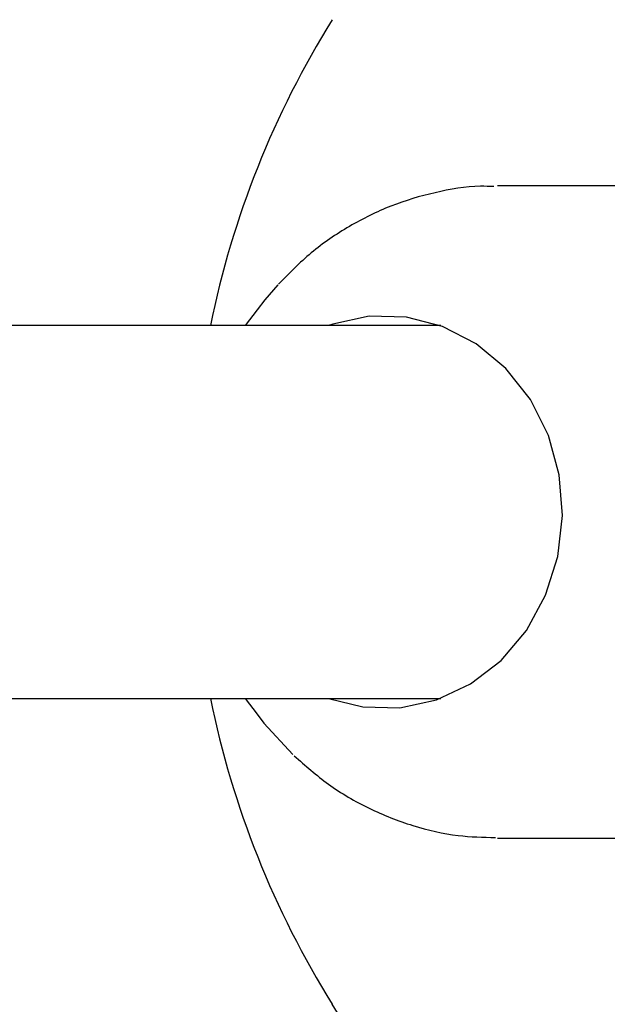
# Model space of a CAD drawing. Units: millimetres. Extents: x -2002 to 2991, y -5093 to 6436.
# Drawn here: x -126 to -101, y 4042 to 4084 of the extents above; entities that cross this region are included whole.
import ezdxf

# ---------------------------------------------------------------- set-up
doc = ezdxf.new("R2010")
doc.units = ezdxf.units.MM
doc.header["$LTSCALE"] = 1000
doc.layers.add('1 EQUIPMENT', color=7, linetype='Continuous', lineweight=18)

# ---------------------------------------------------------------- blocks, each defined once
blk = doc.blocks.new('EQ 03-1016')
at = {"layer": '1 EQUIPMENT', "color": 7, "linetype": 'Continuous', "lineweight": 25}
for p, q in [((-82.978, 4076.828), (-105.572, 4076.828)), ((-115.881, 4071.511), (-116.384, 4070.834)), ((-110.621, 4070.834), (-260.364, 4070.834)), ((-108.002, 4070.834), (-110.621, 4070.834)), ((-260.364, 4054.848), (-110.621, 4054.848)), ((-116.384, 4054.848), (-115.881, 4054.17)), ((-110.621, 4054.848), (-108.002, 4054.848)), ((-105.572, 4048.854), (-82.978, 4048.854))]:
    blk.add_line(p, q, dxfattribs=at)
at = {"layer": '1 EQUIPMENT', "color": 7, "linetype": 'Continuous', "lineweight": 25, "flags": 128}
for points in [[(-114.995, 4072.586), (-115.55, 4071.94), (-115.881, 4071.511)], [(-112.819, 4054.848), (-111.347, 4054.48), (-109.754, 4054.448), (-108.189, 4054.782), (-106.722, 4055.469), (-105.415, 4056.477), (-104.327, 4057.764), (-103.505, 4059.273), (-102.985, 4060.938), (-102.789, 4062.685), (-102.926, 4064.44), (-103.39, 4066.125), (-104.162, 4067.666), (-105.206, 4068.996), (-106.478, 4070.057), (-107.921, 4070.803), (-109.474, 4071.201), (-111.067, 4071.234), (-112.632, 4070.9), (-112.819, 4070.834)], [(-115.881, 4054.17), (-115.589, 4053.79), (-114.351, 4052.442)]]:
    blk.add_lwpolyline(points, dxfattribs=at)
at = {"layer": '1 EQUIPMENT', "color": 7, "linetype": 'Continuous', "lineweight": 25}
for centre, radius, start, end in [((-78.725, 4062.841), 39.963, 148.1092, 168.463), ((-78.725, 4062.841), 39.963, 191.537, 211.8908), ((-303.518, 3922.969), 224.793, 328.10921, 31.89079)]:
    blk.add_arc(centre, radius, start, end, dxfattribs=at)
for points, knots in [([(-105.72, 4076.794), (-105.911, 4076.802), (-106.76, 4076.834), (-108.258, 4076.572), (-110.156, 4076.011), (-111.942, 4075.13), (-113.58, 4074.013), (-114.509, 4073.075), (-114.965, 4072.614)], [0, 0, 0, 0, 0.055259, 0.24547, 0.435343, 0.625312, 0.815788, 1, 1, 1, 1]), ([(-114.288, 4052.388), (-113.811, 4051.967), (-112.822, 4051.094), (-111.096, 4050.092), (-109.219, 4049.351), (-107.387, 4048.923), (-106.189, 4048.893), (-105.655, 4048.879)], [0, 0, 0, 0, 0.197869, 0.410517, 0.621793, 0.831717, 1, 1, 1, 1])]:
    blk.add_open_spline(points, degree=3, knots=knots, dxfattribs=at)

msp = doc.modelspace()

# ---------------------------------------------------------------- block references
at = {"layer": '1 EQUIPMENT'}
msp.add_blockref('EQ 03-1016', (0, 0), dxfattribs=at)

doc.saveas('drawing.dxf')
